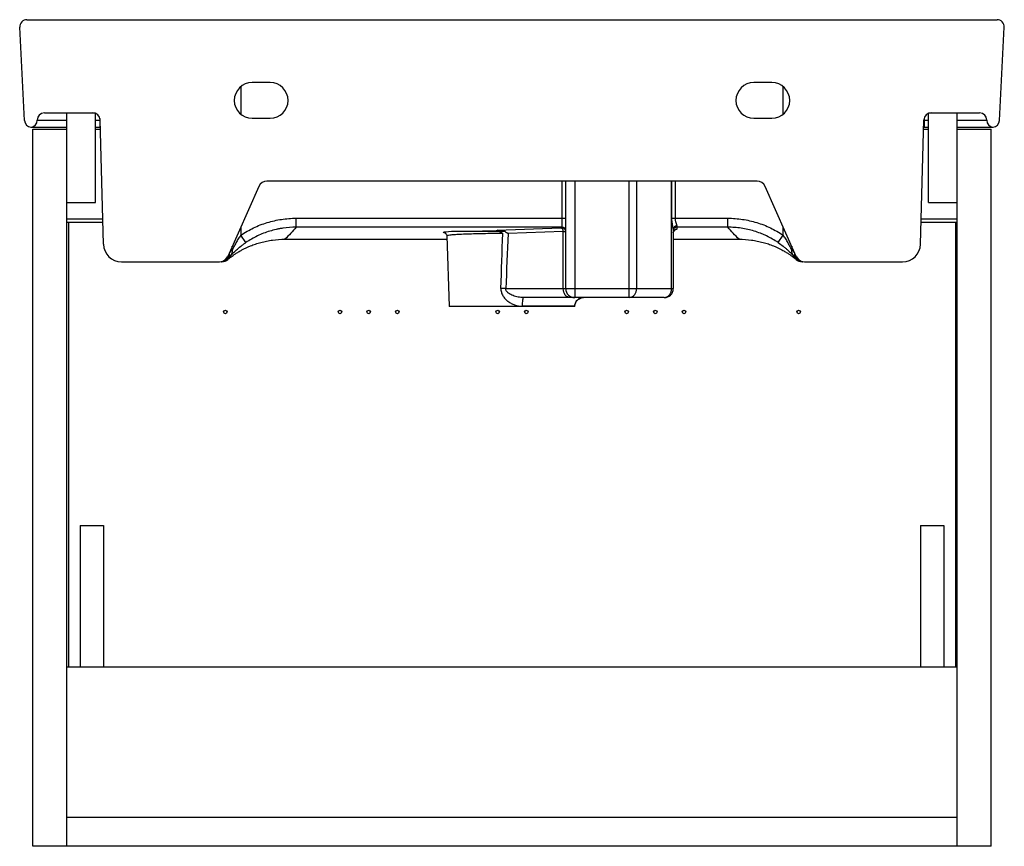
# Paper-space layout '_Back' of a CAD drawing. Units: millimetres. Extents: x -275 to 275, y -200 to 261.
import ezdxf

# ---------------------------------------------------------------- set-up
doc = ezdxf.new("R2010")
doc.units = ezdxf.units.MM

psp = doc.layouts.new('_Back')

# ---------------------------------------------------------------- linework, layer by layer
at = {"color": 7, "linetype": 'Continuous', "lineweight": 25}
for p, q in [((-270.78, 261), (270.78, 261)), ((-272.05, 204.79), (-274.78, 256.79)), ((272.05, 204.79), (274.78, 256.79)), ((-135, 226), (-145, 226)), ((145, 226), (135, 226)), ((-261, 209), (-232.5, 209)), ((-248.5, -200), (-248.5, 209)), ((-232.5, 159), (-232.5, 209)), ((232.5, 159), (232.5, 209)), ((232.5, 209), (261, 209)), ((248.5, -200), (248.5, 209)), ((-230, 205.92), (-230, 201.03)), ((-228.03, 135.73), (-229.9, 205.11)), ((-145, 206), (-135, 206)), ((135, 206), (145, 206)), ((228.03, 135.73), (229.9, 205.11)), ((230, 205.92), (230, 201.03)), ((-268.53, 201.03), (-248.5, 201.03)), ((-267.5, -200), (-267.5, 200)), ((-267.5, 200), (-248.5, 200)), ((-232.5, 201.03), (-229.79, 201.03)), ((-232.5, 200), (-229.76, 200)), ((229.76, 200), (232.5, 200)), ((229.79, 201.03), (232.5, 201.03)), ((248.5, 201.03), (268.53, 201.03)), ((248.5, 200), (267.5, 200)), ((267.5, -200), (267.5, 200)), ((136.75, 171), (-136.75, 171)), ((28, 144.94), (28, 171)), ((30, 111), (30, 171)), ((35, 171), (35, 106)), ((65.47, 106), (65.47, 171)), ((-141.32, 168.03), (-158.68, 128.97)), ((158.68, 128.97), (141.32, 168.03)), ((-248.5, 159), (-232.5, 159)), ((232.5, 159), (248.5, 159)), ((-248.5, 150), (-228.41, 150)), ((-120.53, 150.27), (30, 150.27)), ((-120.53, 145.27), (-120.53, 150.27)), ((89.27, 150.27), (120.53, 150.27)), ((120.53, 145.27), (120.53, 150.27)), ((228.41, 150), (248.5, 150)), ((-248.5, 148), (-228.36, 148)), ((-247.5, 148), (-247.5, -100)), ((28, 145.27), (-120.53, 145.27)), ((-8.28, 143.55), (27.18, 144.87)), ((90, 144.13), (90, 111)), ((92, 145.88), (92, 144.11)), ((120.53, 145.27), (92, 145.27)), ((228.36, 148), (248.5, 148)), ((247.5, 148), (247.5, -100)), ((-148.53, 136.7), (-151.32, 140.85)), ((-126.83, 138.55), (-36.31, 138.55)), ((-126.83, 138.55), (-126.83, 138.55)), ((-36.38, 140.43), (-35, 101)), ((28.64, 142.87), (-2.23, 141.72)), ((28.64, 111), (28.64, 142.87)), ((90, 138.55), (126.83, 138.55)), ((126.83, 138.55), (126.83, 138.55)), ((148.53, 136.7), (151.32, 140.85)), ((-218.03, 126), (-163.25, 126)), ((-161.94, 126), (-162.4, 126)), ((162.4, 126), (161.94, 126)), ((163.25, 126), (218.03, 126)), ((-3.44, 111), (90, 111)), ((85, 106), (6.43, 106)), ((35, 101), (-35, 101)), ((34.96, 101.17), (5.63, 101.17)), ((35, 101), (35.01, 101.34)), ((-241, -21), (-241, -100)), ((-241, -21), (-228, -21)), ((-228, -21), (-228, -100)), ((228, -21), (228, -100)), ((228, -21), (241, -21)), ((241, -21), (241, -100)), ((-248.5, -100), (248.5, -100)), ((248.5, -184), (-248.5, -184)), ((267.5, -200), (-267.5, -200))]:
    psp.add_line(p, q, dxfattribs=at)
at = {"color": 8, "linetype": 'Continuous', "lineweight": 25}
for p, q in [((-151.32, 223.75), (-151.32, 208.25)), ((151.32, 208.25), (151.32, 223.75)), ((-265, 205), (-248.5, 205)), ((-232.5, 205), (-229.89, 205)), ((229.89, 205), (232.5, 205)), ((248.5, 205), (265, 205)), ((69.5, 171), (69.5, 111)), ((89.03, 111), (89.03, 171)), ((89.27, 150.27), (89.27, 171)), ((90.98, 171), (90.98, 150.27)), ((-151.32, 145.52), (-151.32, 140.85)), ((151.32, 140.85), (151.32, 145.52)), ((-126.83, 138.55), (-36.31, 138.55)), ((90, 138.55), (126.83, 138.55)), ((-156.1, 132.72), (-156.1, 134.78)), ((156.1, 134.78), (156.1, 132.72)), ((-157.78, 131), (-157.63, 131)), ((157.63, 131), (157.78, 131)), ((34.99, 101.34), (34.96, 101.17))]:
    psp.add_line(p, q, dxfattribs=at)
at = {"color": 8, "linetype": 'Continuous', "lineweight": 25, "flags": 128}
for points in [[(-37.85, 142.14), (-38.22, 142.24), (-38.37, 142.37), (-38.16, 142.5), (-37.59, 142.63), (-36.67, 142.76), (-35.39, 142.88), (-33.78, 143)], [(92, 144.11), (91.88, 144.06), (91.65, 144.03)]]:
    psp.add_lwpolyline(points, dxfattribs=at)
at = {"color": 7, "linetype": 'Continuous', "lineweight": 25, "flags": 128}
for points in [[(-37.65, 142.11), (-37.71, 142.12), (-37.85, 142.14)], [(32.28, 106), (31.57, 106.1), (30.89, 106.38), (30.26, 106.84), (29.71, 107.46), (29.25, 108.22), (28.92, 109.09), (28.71, 110.02), (28.64, 111)], [(6.43, 106), (6.28, 105.91), (6.13, 105.64), (5.99, 105.19), (5.87, 104.6), (5.77, 103.87), (5.69, 103.03), (5.65, 102.12), (5.63, 101.17)]]:
    psp.add_lwpolyline(points, dxfattribs=at)
at = {"color": 7, "linetype": 'Continuous', "lineweight": 25}
for centre in [(-160, 98), (-96, 98), (-80, 98), (-64, 98), (-8, 98), (8, 98), (64, 98), (80, 98), (96, 98), (160, 98)]:
    psp.add_circle(centre, 1, dxfattribs=at)
for centre, radius, start, end in [((-270.78, 257), 4, 90, 183), ((270.78, 257), 4, 357, 90), ((-145, 216), 10, 90, 270), ((-135, 216), 10, 270, 90), ((135, 216), 10, 90, 270), ((145, 216), 10, 270, 90), ((-261, 205), 4, 90, 180), ((-233.89, 205), 4, 1.5398, 90), ((233.89, 205), 4, 90, 178.4602), ((261, 205), 4, 0, 90), ((-268.06, 205), 4, 183, 263.2498), ((-269, 205), 4, 276.7502, 0), ((269, 205), 4, 180, 263.2498), ((268.06, 205), 4, 276.7502, 357), ((-136.75, 166), 5, 90, 156.0375), ((136.75, 166), 5, 23.9625, 90), ((-2.64, -300.49), 443.71, 90.4848, 91.7795), ((27.3, 148.26), 3.4, 268.1081, 281.9518), ((26.8, 143.06), 1.85, 354.0704, 78.0711), ((28, 143.27), 2, 0.0175, 90.0175), ((28, 142.94), 2, 0.0175, 90.0175), ((28.83, 152.18), 9.32, 268.8315, 277.2144), ((91.88, 144), 1.89, 86.4974, 176.0055), ((92, 143.27), 2, 89.9825, 179.9825), ((92, 142.11), 2, 89.9825, 179.9825), ((-218.03, 136), 10, 181.5398, 270), ((-160.43, 132.25), 4.36, 318.0528, 6.17), ((160.43, 132.25), 4.36, 173.83, 221.9472), ((218.03, 136), 10, 270, 358.4602), ((-163.25, 131), 5, 270, 336.0375), ((-162.52, 130.89), 4.89, 271.3653, 1.3031), ((-162.4, 131), 5, 270, 320.0088), ((-161.94, 131), 5, 270, 311.3946), ((-161.87, 130.5), 4.27, 320.6075, 6.7251), ((161.87, 130.5), 4.27, 173.2749, 219.3925), ((162.52, 130.89), 4.89, 178.6969, 268.6347), ((162.4, 131), 5, 219.9912, 270), ((161.94, 131), 5, 228.6054, 270), ((163.25, 131), 5, 203.9625, 270), ((-9.69, 33.93), 77.33, 85.3608, 87.4126), ((35, 111), 5, 180, 270), ((64.92, 110.56), 4.59, 276.7752, 5.4591), ((84.46, 110.56), 4.59, 276.7752, 5.4591), ((85, 111), 5, 270, 0), ((39.95, 101), 5, 90.0393, 178.043)]:
    psp.add_arc(centre, radius, start, end, dxfattribs=at)
for points, knots in [([(-151.32, 140.85), (-149.05, 142.38), (-146.68, 143.73), (-143, 145.49), (-141.74, 146.03), (-139.2, 147.02), (-137.9, 147.47), (-133.98, 148.67), (-131.34, 149.26), (-125.99, 150.06), (-123.28, 150.27), (-120.53, 150.27)], [0, 0, 0, 0, 0.25, 0.25, 0.375, 0.375, 0.5, 0.5, 0.75, 0.75, 1, 1, 1, 1]), ([(90, 144.13), (90, 144.48), (89.94, 144.91), (89.82, 145.61), (89.78, 145.86), (89.68, 146.36), (89.64, 146.62), (89.55, 147.16), (89.5, 147.43), (89.43, 147.98), (89.39, 148.26), (89.3, 149.11), (89.27, 149.69), (89.27, 150.27)], [0, 0, 0, 0, 0.25, 0.25, 0.375, 0.375, 0.5, 0.5, 0.625, 0.625, 0.75, 0.75, 1, 1, 1, 1]), ([(90.98, 150.27), (90.98, 150.04), (90.99, 149.81), (91.05, 149.36), (91.08, 149.14), (91.18, 148.71), (91.23, 148.5), (91.35, 148.1), (91.41, 147.9), (91.54, 147.53), (91.6, 147.35), (91.73, 147), (91.78, 146.84), (91.93, 146.37), (92, 146.1), (92, 145.88)], [0, 0, 0, 0, 0.125, 0.125, 0.25, 0.25, 0.375, 0.375, 0.5, 0.5, 0.625, 0.625, 0.75, 0.75, 1, 1, 1, 1]), ([(120.53, 150.27), (123.28, 150.27), (125.99, 150.06), (131.34, 149.26), (133.98, 148.67), (137.9, 147.47), (139.2, 147.02), (141.74, 146.03), (143, 145.49), (146.68, 143.73), (149.05, 142.38), (151.32, 140.85)], [0, 0, 0, 0, 0.25, 0.25, 0.5, 0.5, 0.625, 0.625, 0.75, 0.75, 1, 1, 1, 1]), ([(-120.53, 145.27), (-123.03, 145.27), (-125.5, 145.08), (-128.57, 144.62), (-129.18, 144.52), (-130.4, 144.29), (-131.01, 144.16), (-132.83, 143.75), (-134.02, 143.43), (-137.56, 142.35), (-139.85, 141.46), (-143.18, 139.87), (-144.28, 139.29), (-146.43, 138.06), (-147.49, 137.4), (-148.53, 136.7)], [0, 0, 0, 0, 0.25, 0.25, 0.3125, 0.3125, 0.375, 0.375, 0.5, 0.5, 0.75, 0.75, 0.875, 0.875, 1, 1, 1, 1]), ([(-120.53, 145.27), (-121.41, 144.15), (-122.35, 143.03), (-124.44, 140.79), (-125.57, 139.67), (-126.83, 138.55)], [0, 0, 0, 0, 0.5, 0.5, 1, 1, 1, 1]), ([(-33.78, 143), (-33.76, 143), (-33.74, 143), (-33.7, 143), (-33.68, 143), (-33.63, 143), (-33.59, 143), (-33.5, 143), (-33.44, 143), (-33.26, 143), (-33.15, 143), (-32.82, 143), (-32.61, 143), (-31.97, 143), (-31.55, 143), (-30.25, 143), (-29.36, 143), (-27.47, 143), (-26.48, 143), (-24.93, 143), (-24.4, 143), (-23.31, 143), (-22.76, 143), (-21.08, 143), (-19.91, 143), (-17.51, 143), (-16.27, 143), (-13.74, 143), (-12.44, 143), (-9.81, 143), (-8.48, 143), (-7.13, 143)], [0, 0, 0, 0, 0.001953, 0.001953, 0.003906, 0.003906, 0.007812, 0.007812, 0.015625, 0.015625, 0.03125, 0.03125, 0.0625, 0.0625, 0.125, 0.125, 0.25, 0.25, 0.375, 0.375, 0.4375, 0.4375, 0.5, 0.5, 0.625, 0.625, 0.75, 0.75, 0.875, 0.875, 1, 1, 1, 1]), ([(-5.92, 143), (-6.1, 143.11), (-6.28, 143.19), (-6.67, 143.34), (-6.87, 143.39), (-7.47, 143.52), (-7.87, 143.56), (-8.28, 143.55)], [0, 0, 0, 0, 0.25, 0.25, 0.5, 0.5, 1, 1, 1, 1]), ([(-7.13, 143), (-6.79, 142.82), (-6.46, 142.62), (-5.98, 142.31), (-5.81, 142.2), (-5.49, 141.98), (-5.33, 141.87), (-5.17, 141.76)], [0, 0, 0, 0, 0.5, 0.5, 0.75, 0.75, 1, 1, 1, 1]), ([(-7.13, 143), (-6.62, 143), (-6.1, 143), (-5.32, 143), (-5.06, 143), (-4.55, 143), (-4.3, 143), (-4.06, 143)], [0, 0, 0, 0, 0.5, 0.5, 0.75, 0.75, 1, 1, 1, 1]), ([(-4.06, 143), (-3.7, 142.81), (-3.37, 142.61), (-2.91, 142.29), (-2.77, 142.18), (-2.56, 142.01), (-2.49, 141.95), (-2.36, 141.84), (-2.29, 141.78), (-2.23, 141.72)], [0, 0, 0, 0, 0.5, 0.5, 0.75, 0.75, 0.875, 0.875, 1, 1, 1, 1]), ([(90, 142.11), (90.03, 142.36), (90.07, 142.8), (90.39, 143.33), (90.74, 143.68), (91.07, 143.88), (91.31, 143.98), (91.45, 144.02), (91.52, 144.03), (91.51, 144.03), (91.51, 144.03)], [0, 0, 0, 0, 0.21825, 0.39347, 0.539636, 0.661695, 0.755604, 0.833028, 0.921812, 1, 1, 1, 1]), ([(126.83, 138.55), (125.57, 139.67), (124.44, 140.79), (122.35, 143.03), (121.41, 144.15), (120.53, 145.27)], [0, 0, 0, 0, 0.5, 0.5, 1, 1, 1, 1]), ([(148.53, 136.7), (146.46, 138.1), (144.31, 139.33), (141.51, 140.66), (140.94, 140.92), (139.8, 141.41), (139.22, 141.65), (137.49, 142.32), (136.32, 142.73), (132.78, 143.81), (130.39, 144.35), (126.73, 144.9), (125.51, 145.04), (123.03, 145.22), (121.78, 145.27), (120.53, 145.27)], [0, 0, 0, 0, 0.25, 0.25, 0.3125, 0.3125, 0.375, 0.375, 0.5, 0.5, 0.75, 0.75, 0.875, 0.875, 1, 1, 1, 1]), ([(-158.63, 127.25), (-158.64, 127.24), (-158.49, 127.37), (-158.04, 127.74), (-157.85, 127.89), (-157.5, 128.17), (-157.38, 128.27), (-157.1, 128.49), (-156.95, 128.6), (-156.15, 129.21), (-155.34, 129.8), (-153.84, 130.79), (-153.28, 131.14), (-152.37, 131.69), (-152.05, 131.88), (-151.4, 132.25), (-151.06, 132.44), (-149.3, 133.39), (-147.72, 134.15), (-145.5, 135.05), (-145.04, 135.22), (-144.1, 135.57), (-143.63, 135.74), (-142.17, 136.23), (-141.17, 136.53), (-139.12, 137.08), (-138.07, 137.33), (-135.9, 137.77), (-134.78, 137.95), (-131.42, 138.4), (-129.15, 138.55), (-126.83, 138.55)], [0, 0, 0, 0, 0.125, 0.125, 0.1875, 0.1875, 0.21875, 0.21875, 0.25, 0.25, 0.375, 0.375, 0.4375, 0.4375, 0.46875, 0.46875, 0.5, 0.5, 0.625, 0.625, 0.65625, 0.65625, 0.6875, 0.6875, 0.75, 0.75, 0.8125, 0.8125, 0.875, 0.875, 1, 1, 1, 1]), ([(-151.32, 140.85), (-151.84, 140.15), (-152.33, 139.45), (-153.26, 138.01), (-153.69, 137.3), (-154.5, 135.88), (-154.88, 135.17), (-155.39, 134.17), (-155.56, 133.85), (-155.85, 133.24), (-155.99, 132.96), (-156.1, 132.72)], [0, 0, 0, 0, 0.25, 0.25, 0.5, 0.5, 0.75, 0.75, 0.875, 0.875, 1, 1, 1, 1]), ([(-37.54, 142.12), (-37.53, 142.12), (-37.52, 142.12), (-37.34, 142.04), (-37.03, 141.85), (-36.66, 141.43), (-36.39, 140.9), (-36.41, 140.54), (-36.41, 140.44)], [0, 0, 0, 0, 0.228421, 0.422813, 0.590859, 0.755143, 0.924936, 1, 1, 1, 1]), ([(126.83, 138.55), (129.14, 138.55), (131.4, 138.4), (134.74, 137.96), (135.84, 137.78), (138.02, 137.34), (139.08, 137.09), (141.13, 136.54), (142.13, 136.24), (143.57, 135.76), (144.04, 135.59), (144.97, 135.25), (145.43, 135.07), (147.67, 134.17), (149.26, 133.41), (151.02, 132.46), (151.36, 132.27), (152.02, 131.9), (152.34, 131.71), (153.25, 131.16), (153.81, 130.81), (154.82, 130.15), (155.27, 129.83), (155.89, 129.39), (156.09, 129.25), (156.45, 128.98), (156.62, 128.85), (157.43, 128.24), (157.88, 127.87), (158.34, 127.49), (158.45, 127.4), (158.6, 127.27), (158.64, 127.25), (158.63, 127.25)], [0, 0, 0, 0, 0.125, 0.125, 0.1875, 0.1875, 0.25, 0.25, 0.3125, 0.3125, 0.34375, 0.34375, 0.375, 0.375, 0.5, 0.5, 0.53125, 0.53125, 0.5625, 0.5625, 0.625, 0.625, 0.6875, 0.6875, 0.71875, 0.71875, 0.75, 0.75, 0.875, 0.875, 0.9375, 0.9375, 1, 1, 1, 1]), ([(156.1, 132.72), (155.99, 132.96), (155.85, 133.24), (155.63, 133.7), (155.55, 133.85), (155.39, 134.18), (155.31, 134.34), (154.88, 135.17), (154.51, 135.87), (153.69, 137.3), (153.26, 138.01), (152.33, 139.44), (151.84, 140.15), (151.32, 140.85)], [0, 0, 0, 0, 0.125, 0.125, 0.1875, 0.1875, 0.25, 0.25, 0.5, 0.5, 0.75, 0.75, 1, 1, 1, 1]), ([(-157.19, 129.34), (-157.03, 129.5), (-156.84, 129.7), (-156.39, 130.17), (-156.14, 130.43), (-155.56, 131), (-155.25, 131.3), (-154.58, 131.93), (-154.22, 132.26), (-153.07, 133.27), (-152.25, 133.96), (-151.13, 134.83), (-150.9, 135.01), (-150.44, 135.35), (-150.21, 135.52), (-149.5, 136.04), (-149.02, 136.37), (-148.53, 136.7)], [0, 0, 0, 0, 0.125, 0.125, 0.25, 0.25, 0.375, 0.375, 0.5, 0.5, 0.75, 0.75, 0.8125, 0.8125, 0.875, 0.875, 1, 1, 1, 1]), ([(148.53, 136.7), (149.51, 136.04), (150.45, 135.36), (151.78, 134.32), (152.22, 133.97), (153.05, 133.28), (153.45, 132.94), (154.2, 132.27), (154.56, 131.94), (155.24, 131.31), (155.55, 131.01), (156.12, 130.44), (156.38, 130.18), (156.84, 129.71), (157.03, 129.5), (157.19, 129.34)], [0, 0, 0, 0, 0.25, 0.25, 0.375, 0.375, 0.5, 0.5, 0.625, 0.625, 0.75, 0.75, 0.875, 0.875, 1, 1, 1, 1]), ([(-6.2, 111.17), (-6.21, 110.81), (-6.2, 110.46), (-6.11, 109.75), (-6.04, 109.4), (-5.85, 108.71), (-5.73, 108.37), (-5.45, 107.72), (-5.28, 107.4), (-4.92, 106.78), (-4.72, 106.49), (-4.29, 105.92), (-4.06, 105.64), (-3.58, 105.12), (-3.33, 104.87), (-2.8, 104.39), (-2.52, 104.16), (-1.68, 103.51), (-1.08, 103.13), (-0.15, 102.62), (0.17, 102.47), (0.82, 102.18), (1.15, 102.04), (2.16, 101.68), (2.84, 101.5), (4.22, 101.24), (4.92, 101.17), (5.63, 101.17)], [0, 0, 0, 0, 0.0625, 0.0625, 0.125, 0.125, 0.1875, 0.1875, 0.25, 0.25, 0.3125, 0.3125, 0.375, 0.375, 0.4375, 0.4375, 0.5, 0.5, 0.625, 0.625, 0.6875, 0.6875, 0.75, 0.75, 0.875, 0.875, 1, 1, 1, 1]), ([(6.43, 106), (5.41, 106), (4.42, 106.11), (2.95, 106.39), (2.47, 106.51), (1.52, 106.78), (1.06, 106.94), (0.15, 107.29), (-0.3, 107.49), (-1.16, 107.94), (-1.57, 108.2), (-2.16, 108.64), (-2.35, 108.8), (-2.7, 109.15), (-2.86, 109.34), (-3.14, 109.75), (-3.27, 109.98), (-3.43, 110.47), (-3.46, 110.74), (-3.44, 111)], [0, 0, 0, 0, 0.25, 0.25, 0.375, 0.375, 0.5, 0.5, 0.625, 0.625, 0.75, 0.75, 0.8125, 0.8125, 0.875, 0.875, 0.9375, 0.9375, 1, 1, 1, 1]), ([(35.01, 101.34), (35.01, 101.34), (35.01, 101.53), (35.09, 102.11), (35.35, 102.98), (35.86, 103.92), (36.61, 104.77), (37.6, 105.48), (38.75, 105.89), (39.58, 106.04), (39.97, 106), (39.97, 106)], [0, 0, 0, 0, 0.000806, 0.113259, 0.241262, 0.380911, 0.528255, 0.680028, 0.848669, 0.998679, 1, 1, 1, 1])]:
    psp.add_open_spline(points, degree=3, knots=knots, dxfattribs=at)
at = {"color": 8, "linetype": 'Continuous', "lineweight": 25}
psp.add_open_spline([(-5.17, 141.76), (-6.49, 141.75), (-9.79, 141.73), (-14.92, 141.66), (-20.29, 141.56), (-25.12, 141.41), (-29.2, 141.25), (-32.49, 141.05), (-34.81, 140.84), (-36.18, 140.63), (-36.26, 140.5), (-36.3, 140.43)], degree=3, knots=[0, 0, 0, 0, 0.077088, 0.193291, 0.312865, 0.429068, 0.548636, 0.664921, 0.784573, 0.900931, 1, 1, 1, 1], dxfattribs=at)
at = {"color": 7, "linetype": 'Continuous', "lineweight": 25}
for points in [[(-6.2, 111.17), (-5.85, 121.37), (-5.51, 131.57), (-5.17, 141.76)], [(-2.23, 141.72), (-2.63, 131.48), (-3.03, 121.24), (-3.44, 111)], [(-157.63, 131), (-157.12, 131.6), (-156.61, 132.17), (-156.1, 132.72)], [(156.1, 132.72), (156.61, 132.17), (157.12, 131.6), (157.63, 131)], [(-158.57, 127.79), (-158.57, 127.61), (-158.59, 127.43), (-158.63, 127.25)], [(-157.19, 129.34), (-157.65, 128.84), (-158.11, 128.33), (-158.57, 127.79)], [(158.57, 127.79), (158.11, 128.33), (157.65, 128.84), (157.19, 129.34)], [(158.63, 127.25), (158.59, 127.43), (158.57, 127.61), (158.57, 127.79)]]:
    psp.add_open_spline(points, degree=3, dxfattribs=at)

doc.saveas('drawing.dxf')
